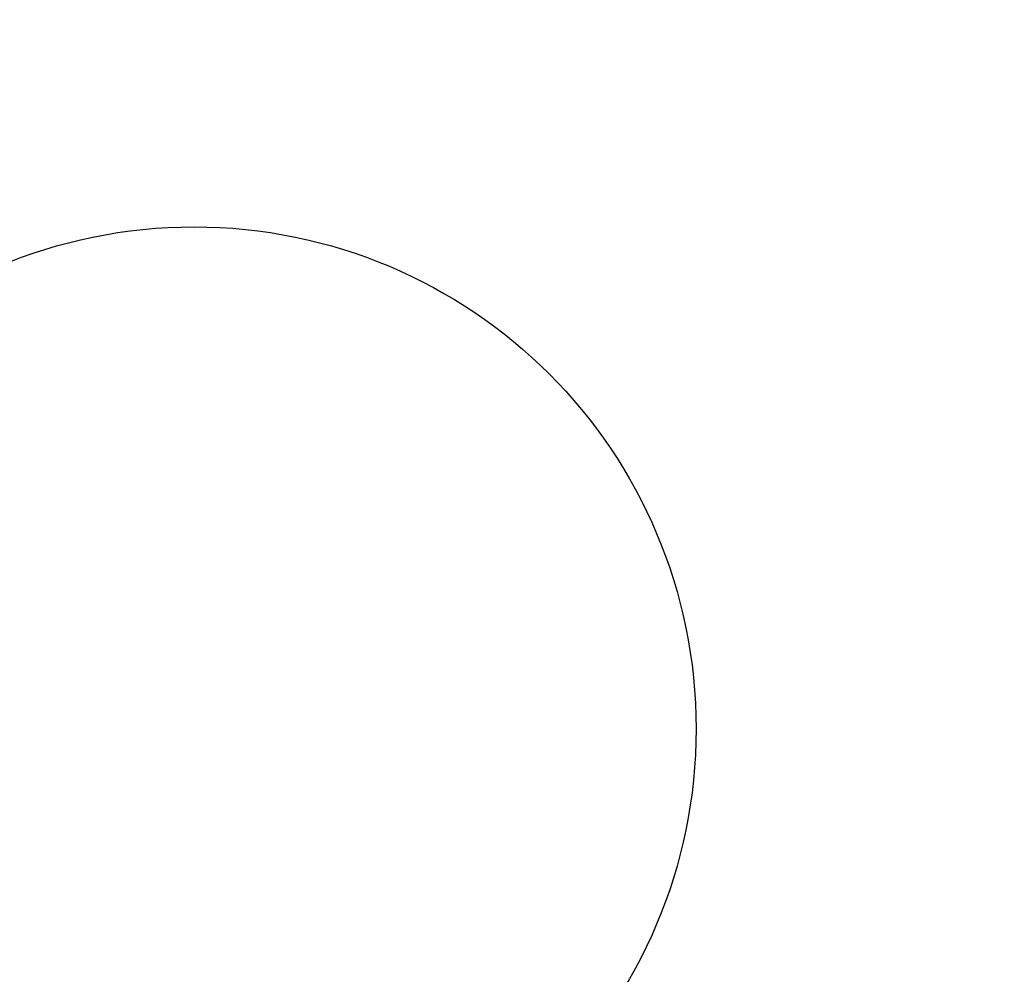
# Model space of a CAD drawing. Units: millimetres. Extents: x -10.7 to 10.7, y -10.7 to 10.7.
# Drawn here: x -1 to 4.8, y -1.5 to 4.2 of the extents above; entities that cross this region are included whole.
import ezdxf

# ---------------------------------------------------------------- set-up
doc = ezdxf.new("R2010")
doc.units = ezdxf.units.MM
doc.layers.add('Body027', color=7, linetype='CONTINUOUS')
doc.layers.add('Easydrive', color=7, linetype='CONTINUOUS')

msp = doc.modelspace()

# ---------------------------------------------------------------- linework, layer by layer
at = {"layer": 'Body027'}
for radius in [10.725, 10.725, 10.725, 10.725, 10.725, 10.725, 10.725, 10.725, 8.725, 8.725, 8.725, 8.725, 8.725, 8.725, 8.725, 8.725, 6.725, 6.725, 6.725, 6.725, 6.725, 6.725, 6.725, 6.725]:
    msp.add_circle((0, 0), radius, dxfattribs=at)
at = {"layer": 'Easydrive'}
msp.add_line((3, 0, -13.5), (3, 0, 13.5), dxfattribs=at)
msp.add_line((3, 0, -13.5), (3, 0, 13.5), dxfattribs=at)
for radius in [8.325, 8.325, 8.325, 8.325, 6.675, 6.675, 6.675, 6.675, 3, 3, 3, 3]:
    msp.add_circle((0, 0), radius, dxfattribs=at)

doc.saveas('drawing.dxf')
